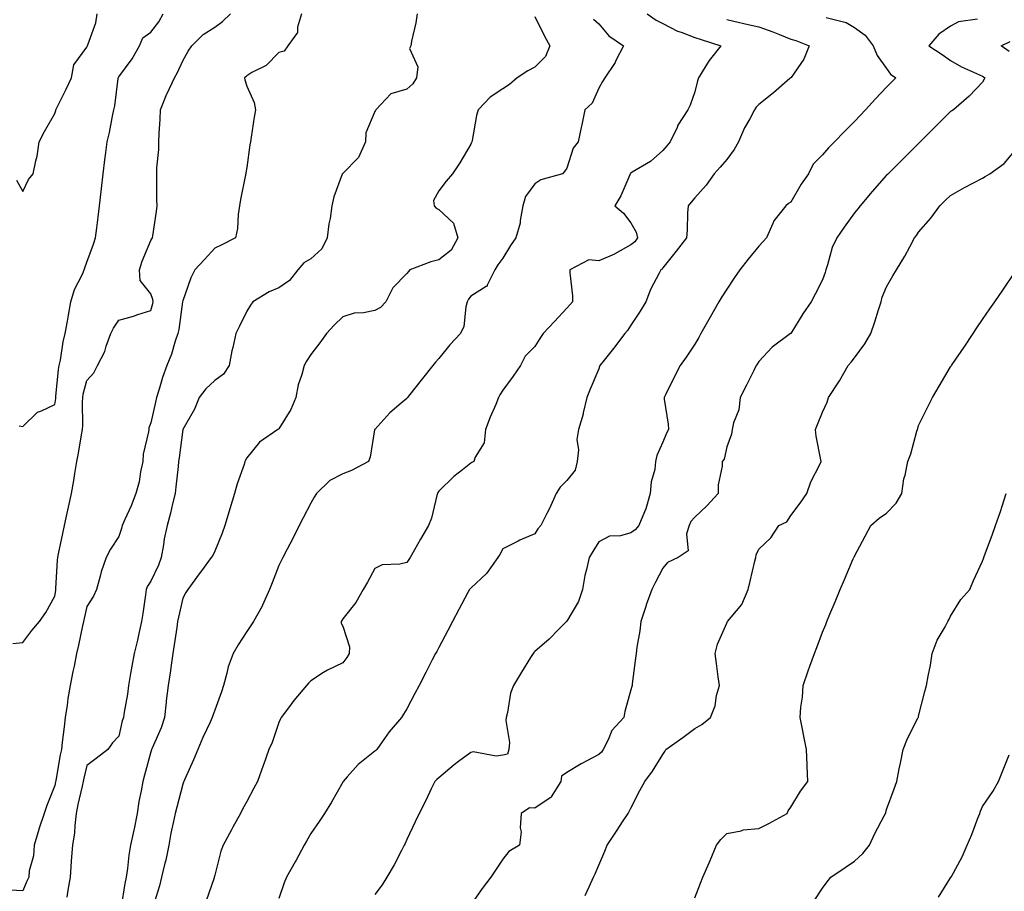
# Model space of a CAD drawing. Units: inches. Extents: x 897203 to 899843, y 7237178 to 7239818.
# Drawn here: x 898747 to 899055, y 7237518 to 7237790 of the extents above; entities that cross this region are included whole.
import ezdxf

# ---------------------------------------------------------------- set-up
doc = ezdxf.new("R2010")
doc.units = ezdxf.units.IN
doc.header["$MEASUREMENT"] = 0
doc.layers.add('Contour_89727237', color=7, linetype='Continuous', true_color=0xbb6446)

msp = doc.modelspace()

# ---------------------------------------------------------------- linework, layer by layer
at = {"layer": 'Contour_89727237'}
for points in [[(898835.19, 7237791.92, 3303), (898833.94, 7237787.81, 3303), (898833.9, 7237786.07, 3303), (898830.87, 7237781.92, 3303), (898829.71, 7237780.26, 3303), (898828.05, 7237779.87, 3303), (898824.15, 7237775.82, 3303), (898819.67, 7237773.54, 3303), (898818.05, 7237772.55, 3303), (898817.73, 7237772.24, 3303), (898817.37, 7237771.92, 3303), (898817.45, 7237771.31, 3303), (898818.05, 7237769.35, 3303), (898820.37, 7237764.24, 3303), (898820.75, 7237761.92, 3303), (898820.39, 7237759.58, 3303), (898819.46, 7237753.33, 3303), (898819.24, 7237751.92, 3303), (898819.02, 7237750.95, 3303), (898818.05, 7237743.92, 3303), (898817.79, 7237742.18, 3303), (898817.75, 7237741.92, 3303), (898817.69, 7237741.56, 3303), (898816.11, 7237733.85, 3303), (898815.79, 7237731.92, 3303), (898815.36, 7237729.23, 3303), (898815.13, 7237724.84, 3303), (898814.55, 7237721.92, 3303), (898810.25, 7237719.72, 3303), (898808.05, 7237718.63, 3303), (898804.87, 7237715.1, 3303), (898801.8, 7237711.92, 3303), (898800.57, 7237709.4, 3303), (898798.05, 7237702.22, 3303), (898798, 7237701.97, 3303), (898798.01, 7237701.92, 3303), (898798, 7237701.86, 3303), (898796.78, 7237693.2, 3303), (898796.49, 7237691.92, 3303), (898795.66, 7237689.54, 3303), (898794.5, 7237685.47, 3303), (898793.02, 7237681.92, 3303), (898791.73, 7237678.24, 3303), (898790.7, 7237674.57, 3303), (898789.86, 7237671.92, 3303), (898789.47, 7237670.5, 3303), (898788.05, 7237664.03, 3303), (898787.48, 7237662.49, 3303), (898787.39, 7237661.92, 3303), (898787.32, 7237661.19, 3303), (898785.7, 7237654.27, 3303), (898785.54, 7237651.92, 3303), (898784.82, 7237648.7, 3303), (898784.4, 7237645.57, 3303), (898783.39, 7237641.92, 3303), (898781.89, 7237638.08, 3303), (898779.95, 7237633.82, 3303), (898779.14, 7237631.92, 3303), (898778.92, 7237631.04, 3303), (898778.05, 7237628.54, 3303), (898775.45, 7237624.53, 3303), (898774.06, 7237621.92, 3303), (898772.55, 7237617.42, 3303), (898772.25, 7237616.12, 3303), (898771.05, 7237611.92, 3303), (898770.13, 7237609.84, 3303), (898768.05, 7237606.55, 3303), (898767.18, 7237602.8, 3303), (898767.01, 7237601.92, 3303), (898766.73, 7237600.6, 3303), (898765.42, 7237594.56, 3303), (898764.87, 7237591.92, 3303), (898764.05, 7237587.92, 3303), (898763.69, 7237586.28, 3303), (898762.83, 7237581.92, 3303), (898762.16, 7237577.82, 3303), (898761.89, 7237575.76, 3303), (898761.3, 7237571.92, 3303), (898760.96, 7237569.02, 3303), (898760.35, 7237564.22, 3303), (898760.08, 7237561.92, 3303), (898759.72, 7237560.25, 3303), (898758.34, 7237552.21, 3303), (898758.24, 7237551.72, 3303), (898758.05, 7237550.62, 3303), (898755.55, 7237544.42, 3303), (898754.76, 7237541.92, 3303), (898753.03, 7237536.94, 3303), (898753.02, 7237536.89, 3303), (898751.58, 7237531.92, 3303), (898751.38, 7237528.6, 3303), (898750.07, 7237523.94, 3303), (898749.88, 7237521.92, 3303), (898749.3, 7237520.67, 3303), (898748.05, 7237517.66, 3303), (898744.04, 7237517.92, 3303)], [(898744.92, 7237595.05, 3304), (898748.05, 7237595.37, 3304), (898750.9, 7237599.08, 3304), (898753.21, 7237601.92, 3304), (898755.24, 7237604.72, 3304), (898758.05, 7237609.88, 3304), (898758.32, 7237611.65, 3304), (898758.38, 7237611.92, 3304), (898758.4, 7237612.27, 3304), (898758.88, 7237621.09, 3304), (898758.94, 7237621.92, 3304), (898759.17, 7237623.04, 3304), (898760.59, 7237629.38, 3304), (898761.09, 7237631.92, 3304), (898761.91, 7237635.78, 3304), (898762.34, 7237637.63, 3304), (898763.21, 7237641.92, 3304), (898763.98, 7237645.99, 3304), (898764.3, 7237648.17, 3304), (898764.96, 7237651.92, 3304), (898765.41, 7237654.57, 3304), (898766.42, 7237660.3, 3304), (898766.71, 7237661.92, 3304), (898766.79, 7237663.18, 3304), (898766.67, 7237670.54, 3304), (898766.75, 7237671.92, 3304), (898766.94, 7237673.03, 3304), (898768.05, 7237677.24, 3304), (898770.25, 7237679.72, 3304), (898771.39, 7237681.92, 3304), (898773.68, 7237686.29, 3304), (898774.14, 7237688.01, 3304), (898775.6, 7237691.92, 3304), (898776.35, 7237693.62, 3304), (898778.05, 7237696.18, 3304), (898782.59, 7237697.38, 3304), (898784.03, 7237697.91, 3304), (898788.05, 7237699.14, 3304), (898788.65, 7237701.31, 3304), (898788.77, 7237701.92, 3304), (898788.72, 7237702.59, 3304), (898788.05, 7237704.41, 3304), (898784.71, 7237708.58, 3304), (898784.54, 7237711.92, 3304), (898785.39, 7237714.58, 3304), (898788.05, 7237721.01, 3304), (898788.35, 7237721.62, 3304), (898788.57, 7237721.92, 3304), (898788.67, 7237722.54, 3304), (898789.8, 7237730.17, 3304), (898790.06, 7237731.92, 3304), (898789.98, 7237733.85, 3304), (898789.94, 7237740.03, 3304), (898789.88, 7237741.92, 3304), (898789.92, 7237743.79, 3304), (898790.51, 7237749.46, 3304), (898790.55, 7237751.92, 3304), (898790.61, 7237754.48, 3304), (898791.01, 7237758.96, 3304), (898791.06, 7237761.92, 3304), (898793.1, 7237766.87, 3304), (898793.2, 7237767.07, 3304), (898795.45, 7237771.92, 3304), (898796.36, 7237773.62, 3304), (898798.05, 7237777.27, 3304), (898799.7, 7237780.27, 3304), (898800.86, 7237781.92, 3304), (898804.44, 7237785.52, 3304), (898808.05, 7237787.77, 3304), (898810.44, 7237789.53, 3304), (898812.91, 7237791.92, 3304)], [(898746.06, 7237739.93, 3306), (898748.05, 7237736.41, 3306), (898749.82, 7237740.15, 3306), (898751.28, 7237741.92, 3306), (898752.06, 7237745.92, 3306), (898752.57, 7237747.41, 3306), (898753.16, 7237751.92, 3306), (898754.8, 7237755.17, 3306), (898758.05, 7237760.72, 3306), (898758.31, 7237761.67, 3306), (898758.39, 7237761.92, 3306), (898758.7, 7237762.56, 3306), (898761.64, 7237768.33, 3306), (898763.21, 7237771.92, 3306), (898763.97, 7237776, 3306), (898768.05, 7237781.49, 3306), (898768.18, 7237781.79, 3306), (898768.26, 7237781.92, 3306), (898768.33, 7237782.2, 3306), (898770.85, 7237789.12, 3306), (898771.33, 7237791.92, 3306)], [(898746.9, 7237663.07, 3305), (898748.05, 7237662.88, 3305), (898752.6, 7237667.37, 3305), (898753.91, 7237667.78, 3305), (898758.05, 7237669.81, 3305), (898758.31, 7237671.66, 3305), (898758.33, 7237671.92, 3305), (898758.38, 7237672.25, 3305), (898759.21, 7237680.76, 3305), (898759.44, 7237681.92, 3305), (898759.81, 7237683.68, 3305), (898760.62, 7237689.35, 3305), (898761.27, 7237691.92, 3305), (898761.99, 7237695.86, 3305), (898762.28, 7237697.68, 3305), (898763.1, 7237701.92, 3305), (898764.21, 7237705.76, 3305), (898766.66, 7237710.53, 3305), (898767.23, 7237711.92, 3305), (898767.41, 7237712.55, 3305), (898768.05, 7237714.27, 3305), (898770.1, 7237719.87, 3305), (898770.79, 7237721.92, 3305), (898771.17, 7237725.05, 3305), (898771.59, 7237728.38, 3305), (898772.01, 7237731.92, 3305), (898772.53, 7237736.4, 3305), (898772.63, 7237737.34, 3305), (898773.16, 7237741.92, 3305), (898773.72, 7237746.25, 3305), (898773.9, 7237747.77, 3305), (898774.42, 7237751.92, 3305), (898775.13, 7237754.84, 3305), (898776.05, 7237759.93, 3305), (898776.49, 7237761.92, 3305), (898776.8, 7237763.18, 3305), (898777.83, 7237771.7, 3305), (898777.87, 7237771.92, 3305), (898777.93, 7237772.04, 3305), (898778.05, 7237772.2, 3305), (898782.17, 7237777.81, 3305), (898784.51, 7237781.92, 3305), (898785.57, 7237784.4, 3305), (898788.05, 7237786.21, 3305), (898790.55, 7237789.42, 3305), (898791.9, 7237791.92, 3305)], [(898871.3, 7237791.92, 3302), (898870.9, 7237789.07, 3302), (898869.53, 7237783.4, 3302), (898869.29, 7237781.92, 3302), (898868.87, 7237781.1, 3302), (898871.5, 7237775.37, 3302), (898871.13, 7237771.92, 3302), (898869.95, 7237770.02, 3302), (898868.05, 7237768.42, 3302), (898863.09, 7237766.88, 3302), (898858.38, 7237761.92, 3302), (898858.25, 7237761.71, 3302), (898858.05, 7237761.39, 3302), (898855.27, 7237754.7, 3302), (898855.11, 7237751.92, 3302), (898852.98, 7237746.99, 3302), (898848.05, 7237742.05, 3302), (898847.98, 7237741.99, 3302), (898847.94, 7237741.92, 3302), (898847.91, 7237741.77, 3302), (898845.24, 7237734.73, 3302), (898844.67, 7237731.92, 3302), (898844.09, 7237727.96, 3302), (898843.72, 7237726.25, 3302), (898843.18, 7237721.92, 3302), (898841.55, 7237718.42, 3302), (898838.05, 7237715.32, 3302), (898835.88, 7237714.09, 3302), (898834.03, 7237711.92, 3302), (898831.38, 7237708.59, 3302), (898828.05, 7237706.21, 3302), (898825.02, 7237704.96, 3302), (898819.95, 7237701.92, 3302), (898819.17, 7237700.81, 3302), (898818.05, 7237698.91, 3302), (898815.75, 7237694.22, 3302), (898814.63, 7237691.92, 3302), (898813.66, 7237687.54, 3302), (898813.38, 7237686.6, 3302), (898812.53, 7237681.92, 3302), (898810.72, 7237679.24, 3302), (898808.05, 7237677.25, 3302), (898805.25, 7237674.71, 3302), (898803.19, 7237671.92, 3302), (898801.66, 7237668.31, 3302), (898798.05, 7237661.94, 3302), (898798.05, 7237661.91, 3302), (898796.91, 7237653.06, 3302), (898796.72, 7237651.92, 3302), (898796.56, 7237650.43, 3302), (898795.91, 7237644.06, 3302), (898795.67, 7237641.92, 3302), (898794.87, 7237638.74, 3302), (898794.17, 7237635.8, 3302), (898793.14, 7237631.92, 3302), (898792.24, 7237627.73, 3302), (898792.04, 7237625.91, 3302), (898791.33, 7237621.92, 3302), (898790.47, 7237619.5, 3302), (898788.05, 7237614.55, 3302), (898787.01, 7237612.96, 3302), (898786.64, 7237611.92, 3302), (898786.39, 7237610.27, 3302), (898785.55, 7237604.42, 3302), (898785.17, 7237601.92, 3302), (898784.3, 7237598.17, 3302), (898783.88, 7237596.09, 3302), (898782.82, 7237591.92, 3302), (898782.07, 7237587.9, 3302), (898781.75, 7237585.62, 3302), (898781.11, 7237581.92, 3302), (898780.81, 7237579.16, 3302), (898779.69, 7237573.56, 3302), (898779.48, 7237571.92, 3302), (898779.07, 7237570.89, 3302), (898778.05, 7237566.1, 3302), (898776.04, 7237563.93, 3302), (898774.63, 7237561.92, 3302), (898770.95, 7237559.03, 3302), (898768.05, 7237556.89, 3302), (898767.08, 7237552.89, 3302), (898766.89, 7237551.92, 3302), (898766.59, 7237550.46, 3302), (898765.28, 7237544.69, 3302), (898764.74, 7237541.92, 3302), (898764.29, 7237538.16, 3302), (898764.17, 7237535.8, 3302), (898763.62, 7237531.92, 3302), (898763.18, 7237527.05, 3302), (898763.13, 7237526.83, 3302), (898762.8, 7237521.92, 3302), (898762.13, 7237517.85, 3302), (898761.79, 7237515.66, 3302)], [(898943.24, 7237791.92, 3299), (898946.06, 7237789.93, 3299), (898948.05, 7237788.89, 3299), (898952.64, 7237786.51, 3299), (898953.78, 7237786.19, 3299), (898958.05, 7237784.58, 3299), (898960.05, 7237783.92, 3299), (898966.18, 7237781.92, 3299), (898962.61, 7237777.37, 3299), (898961.27, 7237775.14, 3299), (898959.22, 7237771.92, 3299), (898958.93, 7237771.03, 3299), (898958.05, 7237767.58, 3299), (898956.65, 7237763.32, 3299), (898955.87, 7237761.92, 3299), (898952.82, 7237757.14, 3299), (898952.52, 7237756.39, 3299), (898950.39, 7237751.92, 3299), (898949.29, 7237750.68, 3299), (898948.05, 7237749.21, 3299), (898944.2, 7237745.77, 3299), (898938.51, 7237742.39, 3299), (898938.05, 7237742.09, 3299), (898937.96, 7237742.01, 3299), (898937.9, 7237741.92, 3299), (898937.76, 7237741.63, 3299), (898934.97, 7237735.01, 3299), (898933.05, 7237731.92, 3299), (898935.76, 7237729.63, 3299), (898938.05, 7237726.59, 3299), (898939.8, 7237723.67, 3299), (898940.16, 7237721.92, 3299), (898939.32, 7237720.65, 3299), (898938.05, 7237719.72, 3299), (898933.1, 7237716.86, 3299), (898932.94, 7237716.8, 3299), (898928.05, 7237714.69, 3299), (898924.94, 7237715.03, 3299), (898919.06, 7237711.92, 3299), (898919.05, 7237710.92, 3299), (898919.82, 7237703.7, 3299), (898919.81, 7237701.92, 3299), (898919.04, 7237700.93, 3299), (898918.05, 7237699.89, 3299), (898914.24, 7237695.73, 3299), (898910.68, 7237691.92, 3299), (898909.6, 7237690.37, 3299), (898908.05, 7237687.88, 3299), (898905.07, 7237684.91, 3299), (898903.58, 7237681.92, 3299), (898901.32, 7237678.65, 3299), (898898.05, 7237674.22, 3299), (898897.16, 7237672.81, 3299), (898896.77, 7237671.92, 3299), (898895.88, 7237669.75, 3299), (898894.16, 7237665.81, 3299), (898892.69, 7237661.92, 3299), (898892.21, 7237657.76, 3299), (898889.42, 7237653.3, 3299), (898889, 7237651.92, 3299), (898888.36, 7237651.61, 3299), (898888.05, 7237651.41, 3299), (898885.48, 7237649.35, 3299), (898882.75, 7237647.21, 3299), (898878.05, 7237642.7, 3299), (898877.75, 7237642.21, 3299), (898877.62, 7237641.92, 3299), (898877.42, 7237641.29, 3299), (898875.76, 7237634.21, 3299), (898874.81, 7237631.92, 3299), (898872.3, 7237627.67, 3299), (898870.47, 7237624.33, 3299), (898869.11, 7237621.92, 3299), (898868.68, 7237621.29, 3299), (898868.05, 7237620.33, 3299), (898865.92, 7237619.79, 3299), (898860.35, 7237619.62, 3299), (898858.05, 7237618.51, 3299), (898855.78, 7237614.19, 3299), (898854.47, 7237611.92, 3299), (898852.08, 7237607.89, 3299), (898848.05, 7237602.75, 3299), (898847.74, 7237602.23, 3299), (898847.58, 7237601.92, 3299), (898847.57, 7237601.43, 3299), (898848.05, 7237600.46, 3299), (898850.15, 7237594.02, 3299), (898850.1, 7237591.92, 3299), (898849.36, 7237590.61, 3299), (898848.05, 7237588.95, 3299), (898843.23, 7237586.74, 3299), (898842.07, 7237585.94, 3299), (898838.05, 7237583.38, 3299), (898837.37, 7237582.6, 3299), (898836.74, 7237581.92, 3299), (898832.74, 7237577.22, 3299), (898831.07, 7237574.94, 3299), (898828.81, 7237571.92, 3299), (898828.54, 7237571.43, 3299), (898828.05, 7237570.36, 3299), (898825.94, 7237564.03, 3299), (898824.97, 7237561.92, 3299), (898823.23, 7237557.11, 3299), (898823.14, 7237556.83, 3299), (898821.35, 7237551.92, 3299), (898820.22, 7237549.74, 3299), (898818.05, 7237545.66, 3299), (898816.75, 7237543.22, 3299), (898816.04, 7237541.92, 3299), (898813.67, 7237537.55, 3299), (898813.24, 7237536.73, 3299), (898810.66, 7237531.92, 3299), (898809.93, 7237530.05, 3299), (898808.05, 7237522.62, 3299), (898807.9, 7237521.92, 3299), (898807.84, 7237521.71, 3299), (898805.38, 7237514.59, 3299)], [(898908.05, 7237791.1, 3301), (898911.12, 7237784.99, 3301), (898912.81, 7237781.92, 3301), (898911.37, 7237778.6, 3301), (898908.05, 7237775.26, 3301), (898905.88, 7237774.09, 3301), (898902.53, 7237771.92, 3301), (898900.15, 7237769.81, 3301), (898898.05, 7237768.5, 3301), (898894.09, 7237765.88, 3301), (898890.4, 7237761.92, 3301), (898889.86, 7237760.11, 3301), (898888.46, 7237752.33, 3301), (898888.35, 7237751.92, 3301), (898888.27, 7237751.7, 3301), (898888.05, 7237751.16, 3301), (898884.65, 7237745.32, 3301), (898882.33, 7237741.92, 3301), (898880.35, 7237739.63, 3301), (898878.05, 7237736.58, 3301), (898876.45, 7237733.52, 3301), (898876.59, 7237731.92, 3301), (898877.24, 7237731.12, 3301), (898878.05, 7237730.7, 3301), (898882.62, 7237726.49, 3301), (898884.02, 7237721.92, 3301), (898881.96, 7237718.01, 3301), (898878.05, 7237714.98, 3301), (898875.6, 7237714.37, 3301), (898869.06, 7237711.92, 3301), (898868.63, 7237711.34, 3301), (898868.05, 7237710.76, 3301), (898863.69, 7237706.29, 3301), (898861.51, 7237701.92, 3301), (898859.88, 7237700.09, 3301), (898858.05, 7237699.14, 3301), (898854.54, 7237698.41, 3301), (898851.6, 7237698.38, 3301), (898848.05, 7237697.15, 3301), (898845.41, 7237694.56, 3301), (898842.92, 7237691.92, 3301), (898840.9, 7237689.08, 3301), (898838.05, 7237685.4, 3301), (898836.69, 7237683.29, 3301), (898835.98, 7237681.92, 3301), (898835.28, 7237679.16, 3301), (898834.1, 7237675.87, 3301), (898833.34, 7237671.92, 3301), (898831.8, 7237668.17, 3301), (898828.05, 7237662.13, 3301), (898827.94, 7237662.04, 3301), (898827.77, 7237661.92, 3301), (898822.01, 7237657.96, 3301), (898818.05, 7237653.09, 3301), (898817.63, 7237652.35, 3301), (898817.45, 7237651.92, 3301), (898817.19, 7237651.05, 3301), (898815.02, 7237644.95, 3301), (898814.21, 7237641.92, 3301), (898812.79, 7237637.18, 3301), (898812.57, 7237636.44, 3301), (898811.21, 7237631.92, 3301), (898810.39, 7237629.58, 3301), (898808.05, 7237623.9, 3301), (898807.39, 7237622.58, 3301), (898806.96, 7237621.92, 3301), (898803.88, 7237617.75, 3301), (898803.18, 7237616.79, 3301), (898799.59, 7237611.92, 3301), (898798.99, 7237610.98, 3301), (898798.05, 7237609.19, 3301), (898796.68, 7237603.29, 3301), (898796.44, 7237601.92, 3301), (898796.15, 7237600.02, 3301), (898795.4, 7237594.57, 3301), (898794.97, 7237591.92, 3301), (898794.4, 7237588.27, 3301), (898794.11, 7237585.86, 3301), (898793.44, 7237581.92, 3301), (898792.82, 7237577.15, 3301), (898792.81, 7237576.68, 3301), (898792.28, 7237571.92, 3301), (898791.28, 7237568.7, 3301), (898788.43, 7237562.3, 3301), (898788.28, 7237561.92, 3301), (898788.23, 7237561.73, 3301), (898788.05, 7237561.15, 3301), (898786.12, 7237553.85, 3301), (898785.58, 7237551.92, 3301), (898785.07, 7237548.93, 3301), (898784.35, 7237545.62, 3301), (898783.77, 7237541.92, 3301), (898782.88, 7237537.09, 3301), (898782.75, 7237536.63, 3301), (898781.75, 7237531.92, 3301), (898781.17, 7237528.8, 3301), (898780.76, 7237524.63, 3301), (898780.32, 7237521.92, 3301), (898779.96, 7237520.01, 3301), (898778.81, 7237512.68, 3301)], [(898926.38, 7237790.25, 3300), (898928.05, 7237788.78, 3300), (898931.21, 7237785.08, 3300), (898935.77, 7237781.92, 3300), (898933.44, 7237777.31, 3300), (898933.2, 7237776.76, 3300), (898929.96, 7237771.92, 3300), (898929.2, 7237770.78, 3300), (898928.05, 7237768.69, 3300), (898925.97, 7237764, 3300), (898923.69, 7237761.92, 3300), (898922.73, 7237757.23, 3300), (898922.57, 7237756.44, 3300), (898921.65, 7237751.92, 3300), (898920.04, 7237749.93, 3300), (898918.05, 7237743.68, 3300), (898917.36, 7237742.61, 3300), (898916.7, 7237741.92, 3300), (898909.99, 7237739.98, 3300), (898908.05, 7237738.76, 3300), (898905.14, 7237734.83, 3300), (898904.28, 7237731.92, 3300), (898903.48, 7237727.35, 3300), (898903.51, 7237726.46, 3300), (898902.19, 7237721.92, 3300), (898900.5, 7237719.47, 3300), (898898.05, 7237715.52, 3300), (898896.52, 7237713.44, 3300), (898895.57, 7237711.92, 3300), (898893.19, 7237707.07, 3300), (898893.16, 7237706.81, 3300), (898892.83, 7237706.7, 3300), (898888.05, 7237703.62, 3300), (898887.3, 7237702.66, 3300), (898886.91, 7237701.92, 3300), (898886.47, 7237700.34, 3300), (898885.85, 7237694.12, 3300), (898884.82, 7237691.92, 3300), (898881.51, 7237688.46, 3300), (898878.05, 7237684.13, 3300), (898877.02, 7237682.96, 3300), (898876.25, 7237681.92, 3300), (898872.59, 7237677.39, 3300), (898869, 7237672.87, 3300), (898868.25, 7237671.92, 3300), (898868.17, 7237671.8, 3300), (898868.05, 7237671.68, 3300), (898866.3, 7237670.17, 3300), (898862.77, 7237667.2, 3300), (898858.05, 7237661.99, 3300), (898858, 7237661.92, 3300), (898857.98, 7237661.84, 3300), (898856.63, 7237653.35, 3300), (898856.05, 7237651.92, 3300), (898850.8, 7237649.17, 3300), (898848.05, 7237648.11, 3300), (898844.01, 7237645.95, 3300), (898839.86, 7237641.92, 3300), (898839.15, 7237640.82, 3300), (898838.05, 7237638.92, 3300), (898835.68, 7237634.29, 3300), (898834.47, 7237631.92, 3300), (898832.29, 7237627.68, 3300), (898830.69, 7237624.56, 3300), (898829.34, 7237621.92, 3300), (898828.91, 7237621.06, 3300), (898828.05, 7237619.41, 3300), (898825.93, 7237614.05, 3300), (898825.14, 7237611.92, 3300), (898822.99, 7237606.98, 3300), (898822.81, 7237606.68, 3300), (898820.12, 7237601.92, 3300), (898819.3, 7237600.67, 3300), (898818.05, 7237598.8, 3300), (898815.35, 7237594.62, 3300), (898813.75, 7237591.92, 3300), (898812.25, 7237587.72, 3300), (898811.84, 7237585.72, 3300), (898810.77, 7237581.92, 3300), (898810.1, 7237579.88, 3300), (898808.05, 7237574.14, 3300), (898807.48, 7237572.49, 3300), (898807.27, 7237571.92, 3300), (898806.62, 7237570.48, 3300), (898804.34, 7237565.62, 3300), (898802.73, 7237561.92, 3300), (898801.35, 7237558.62, 3300), (898798.69, 7237552.56, 3300), (898798.42, 7237551.92, 3300), (898798.31, 7237551.67, 3300), (898798.05, 7237551.02, 3300), (898796.16, 7237543.81, 3300), (898795.65, 7237541.92, 3300), (898795.07, 7237538.94, 3300), (898794.3, 7237535.67, 3300), (898793.64, 7237531.92, 3300), (898792.71, 7237527.26, 3300), (898792.42, 7237526.3, 3300), (898791.39, 7237521.92, 3300), (898790.74, 7237519.23, 3300), (898788.72, 7237512.59, 3300)], [(898968.05, 7237790.19, 3298), (898970.27, 7237789.69, 3298), (898974.73, 7237788.6, 3298), (898978.05, 7237787.91, 3298), (898982.46, 7237786.33, 3298), (898984.52, 7237785.45, 3298), (898988.05, 7237784.05, 3298), (898989.71, 7237783.58, 3298), (898993.81, 7237781.92, 3298), (898992.2, 7237777.78, 3298), (898988.18, 7237772.05, 3298), (898988.1, 7237771.92, 3298), (898988.05, 7237771.89, 3298), (898987.82, 7237771.69, 3298), (898982.7, 7237767.27, 3298), (898978.05, 7237763.55, 3298), (898977.22, 7237762.75, 3298), (898976.75, 7237761.92, 3298), (898975.27, 7237759.14, 3298), (898973.65, 7237756.32, 3298), (898971.72, 7237751.92, 3298), (898970.42, 7237749.55, 3298), (898968.05, 7237746.37, 3298), (898965.98, 7237743.99, 3298), (898964.17, 7237741.92, 3298), (898961.61, 7237738.37, 3298), (898958.05, 7237734.35, 3298), (898956.95, 7237733.02, 3298), (898955.96, 7237731.92, 3298), (898955.83, 7237729.7, 3298), (898955.65, 7237724.32, 3298), (898955.52, 7237721.92, 3298), (898952.21, 7237717.76, 3298), (898948.05, 7237712.54, 3298), (898947.84, 7237712.13, 3298), (898947.49, 7237711.92, 3298), (898946.97, 7237710.85, 3298), (898944.24, 7237705.73, 3298), (898942.74, 7237701.92, 3298), (898940.99, 7237698.98, 3298), (898938.05, 7237694.53, 3298), (898937.01, 7237692.96, 3298), (898936.23, 7237691.92, 3298), (898932.65, 7237687.32, 3298), (898929.79, 7237683.66, 3298), (898928.43, 7237681.92, 3298), (898928.32, 7237681.66, 3298), (898928.05, 7237680.96, 3298), (898925.4, 7237674.57, 3298), (898924.32, 7237671.92, 3298), (898923.23, 7237667.11, 3298), (898923.19, 7237666.77, 3298), (898921.76, 7237661.92, 3298), (898921.16, 7237658.81, 3298), (898921.72, 7237655.58, 3298), (898921.34, 7237651.92, 3298), (898920.71, 7237649.25, 3298), (898918.05, 7237645.98, 3298), (898916.04, 7237643.92, 3298), (898914.74, 7237641.92, 3298), (898912.7, 7237637.27, 3298), (898911.85, 7237635.73, 3298), (898909.91, 7237631.92, 3298), (898909.04, 7237630.92, 3298), (898908.05, 7237629.36, 3298), (898903.43, 7237627.3, 3298), (898902.89, 7237627.08, 3298), (898898.05, 7237624.64, 3298), (898897.12, 7237622.85, 3298), (898896.53, 7237621.92, 3298), (898893.02, 7237616.95, 3298), (898888.05, 7237612.37, 3298), (898887.82, 7237612.14, 3298), (898887.62, 7237611.92, 3298), (898887.13, 7237611, 3298), (898884.31, 7237605.66, 3298), (898882.34, 7237601.92, 3298), (898880.86, 7237599.11, 3298), (898878.05, 7237593.79, 3298), (898877.41, 7237592.56, 3298), (898877.07, 7237591.92, 3298), (898876.03, 7237589.9, 3298), (898874.01, 7237585.96, 3298), (898871.92, 7237581.92, 3298), (898870.59, 7237579.37, 3298), (898868.05, 7237574.57, 3298), (898867.04, 7237572.94, 3298), (898866.41, 7237571.92, 3298), (898862.56, 7237567.41, 3298), (898860.36, 7237564.23, 3298), (898858.7, 7237561.92, 3298), (898858.35, 7237561.62, 3298), (898858.05, 7237561.34, 3298), (898854.98, 7237558.85, 3298), (898852.81, 7237557.15, 3298), (898849.47, 7237553.34, 3298), (898848.2, 7237551.92, 3298), (898848.05, 7237551.62, 3298), (898844.53, 7237545.45, 3298), (898842.38, 7237541.92, 3298), (898840.63, 7237539.34, 3298), (898838.05, 7237535.66, 3298), (898836.72, 7237533.25, 3298), (898835.98, 7237531.92, 3298), (898833.45, 7237527.32, 3298), (898833.17, 7237526.8, 3298), (898830.47, 7237521.92, 3298), (898829.78, 7237520.19, 3298), (898828.05, 7237515.25, 3298)], [(898999.19, 7237790.78, 3297), (899005.39, 7237789.26, 3297), (899008.05, 7237787.61, 3297), (899011.37, 7237785.23, 3297), (899013.81, 7237781.92, 3297), (899015.07, 7237778.94, 3297), (899018.05, 7237774.84, 3297), (899019.23, 7237773.1, 3297), (899020.93, 7237771.92, 3297), (899019.47, 7237770.5, 3297), (899018.05, 7237769.03, 3297), (899014.61, 7237765.36, 3297), (899011.43, 7237761.92, 3297), (899009.77, 7237760.19, 3297), (899008.05, 7237758.29, 3297), (899004.83, 7237755.13, 3297), (899001.78, 7237751.92, 3297), (898999.9, 7237750.07, 3297), (898998.05, 7237747.79, 3297), (898995.03, 7237744.95, 3297), (898993.65, 7237741.92, 3297), (898991.35, 7237738.62, 3297), (898988.05, 7237733.03, 3297), (898987.38, 7237732.59, 3297), (898986.59, 7237731.92, 3297), (898982.75, 7237727.22, 3297), (898982.48, 7237726.35, 3297), (898980.47, 7237721.92, 3297), (898979.31, 7237720.66, 3297), (898978.05, 7237719.31, 3297), (898974.77, 7237715.2, 3297), (898972.17, 7237711.92, 3297), (898970.45, 7237709.52, 3297), (898968.05, 7237705.84, 3297), (898966.51, 7237703.46, 3297), (898965.59, 7237701.92, 3297), (898962.89, 7237697.08, 3297), (898962.5, 7237696.36, 3297), (898960.02, 7237691.92, 3297), (898959.3, 7237690.67, 3297), (898958.05, 7237688.67, 3297), (898955.42, 7237684.55, 3297), (898953.54, 7237681.92, 3297), (898951.64, 7237678.33, 3297), (898948.94, 7237672.81, 3297), (898948.49, 7237671.92, 3297), (898948.52, 7237671.45, 3297), (898949.77, 7237663.64, 3297), (898949.85, 7237661.92, 3297), (898949.2, 7237660.77, 3297), (898948.05, 7237657.94, 3297), (898946.19, 7237653.78, 3297), (898945.82, 7237651.92, 3297), (898945.56, 7237649.43, 3297), (898944.42, 7237645.55, 3297), (898944.18, 7237641.92, 3297), (898942.82, 7237637.14, 3297), (898942.32, 7237636.2, 3297), (898940.55, 7237631.92, 3297), (898939.4, 7237630.57, 3297), (898938.05, 7237629.6, 3297), (898934.84, 7237628.71, 3297), (898931.37, 7237628.61, 3297), (898928.05, 7237626.77, 3297), (898926.17, 7237623.8, 3297), (898925.07, 7237621.92, 3297), (898924.28, 7237618.15, 3297), (898923.69, 7237616.28, 3297), (898923, 7237611.92, 3297), (898921.78, 7237608.19, 3297), (898918.05, 7237601.99, 3297), (898918.01, 7237601.97, 3297), (898917.94, 7237601.92, 3297), (898915.11, 7237598.98, 3297), (898913.09, 7237596.87, 3297), (898912.53, 7237596.4, 3297), (898908.05, 7237592.56, 3297), (898907.76, 7237592.21, 3297), (898907.56, 7237591.92, 3297), (898906.76, 7237590.63, 3297), (898903.91, 7237586.06, 3297), (898901.43, 7237581.92, 3297), (898900.44, 7237579.54, 3297), (898899.59, 7237573.45, 3297), (898899.16, 7237571.92, 3297), (898899.03, 7237570.93, 3297), (898900.15, 7237564.03, 3297), (898900, 7237561.92, 3297), (898899.56, 7237560.41, 3297), (898898.05, 7237560.07, 3297), (898895.96, 7237559.83, 3297), (898888.82, 7237561.15, 3297), (898888.05, 7237560.97, 3297), (898884.27, 7237558.14, 3297), (898882.86, 7237557.11, 3297), (898878.05, 7237553.02, 3297), (898877.48, 7237552.49, 3297), (898876.81, 7237551.92, 3297), (898875.68, 7237549.56, 3297), (898874.03, 7237545.94, 3297), (898871.97, 7237541.92, 3297), (898870.71, 7237539.26, 3297), (898868.05, 7237533.71, 3297), (898867.53, 7237532.44, 3297), (898867.29, 7237531.92, 3297), (898866.41, 7237530.28, 3297), (898864.14, 7237525.84, 3297), (898861.8, 7237521.92, 3297), (898860.4, 7237519.58, 3297), (898858.05, 7237516.54, 3297)], [(899046.41, 7237790.28, 3296), (899040.52, 7237789.46, 3296), (899038.05, 7237788.05, 3296), (899034.39, 7237785.58, 3296), (899031.27, 7237781.92, 3296), (899035.36, 7237779.23, 3296), (899038.05, 7237777.38, 3296), (899041.47, 7237775.34, 3296), (899047.1, 7237772.88, 3296), (899048.05, 7237772.41, 3296), (899048.34, 7237772.2, 3296), (899048.75, 7237771.92, 3296), (899048.5, 7237771.46, 3296), (899048.05, 7237770.55, 3296), (899043.8, 7237766.17, 3296), (899038.94, 7237761.92, 3296), (899038.42, 7237761.55, 3296), (899038.05, 7237761.34, 3296), (899033.32, 7237756.65, 3296), (899028.56, 7237751.92, 3296), (899028.3, 7237751.67, 3296), (899028.05, 7237751.42, 3296), (899023.28, 7237746.69, 3296), (899018.49, 7237741.92, 3296), (899018.27, 7237741.7, 3296), (899018.05, 7237741.44, 3296), (899013.55, 7237736.41, 3296), (899009.81, 7237731.92, 3296), (899009.04, 7237730.93, 3296), (899008.05, 7237729.66, 3296), (899004.77, 7237725.19, 3296), (899002.47, 7237721.92, 3296), (899001.07, 7237718.9, 3296), (898999.6, 7237713.47, 3296), (898999.05, 7237711.92, 3296), (898998.88, 7237711.09, 3296), (898998.05, 7237708.71, 3296), (898995.74, 7237704.23, 3296), (898994.42, 7237701.92, 3296), (898991.83, 7237698.14, 3296), (898988.05, 7237691.99, 3296), (898988.02, 7237691.95, 3296), (898987.98, 7237691.92, 3296), (898982.28, 7237687.69, 3296), (898978.05, 7237683.25, 3296), (898977.57, 7237682.4, 3296), (898977.31, 7237681.92, 3296), (898976.55, 7237680.42, 3296), (898974.2, 7237675.77, 3296), (898972.22, 7237671.92, 3296), (898971.81, 7237668.15, 3296), (898970.14, 7237664.02, 3296), (898969.76, 7237661.92, 3296), (898969.52, 7237660.45, 3296), (898968.05, 7237656.57, 3296), (898967.27, 7237652.69, 3296), (898966.65, 7237651.92, 3296), (898966.65, 7237650.52, 3296), (898965.34, 7237644.63, 3296), (898965.34, 7237641.92, 3296), (898961.85, 7237638.12, 3296), (898958.05, 7237634.51, 3296), (898956.83, 7237633.14, 3296), (898956.29, 7237631.92, 3296), (898955.44, 7237629.3, 3296), (898955.99, 7237623.97, 3296), (898952.91, 7237621.92, 3296), (898949.6, 7237620.37, 3296), (898948.05, 7237618.57, 3296), (898945.81, 7237614.16, 3296), (898944.61, 7237611.92, 3296), (898942.9, 7237607.07, 3296), (898942.77, 7237606.65, 3296), (898941.22, 7237601.92, 3296), (898940.95, 7237599.02, 3296), (898939.97, 7237593.84, 3296), (898939.76, 7237591.92, 3296), (898939.56, 7237590.41, 3296), (898938.54, 7237582.41, 3296), (898938.47, 7237581.92, 3296), (898938.36, 7237581.62, 3296), (898938.05, 7237580.56, 3296), (898936.19, 7237573.78, 3296), (898935.93, 7237571.92, 3296), (898932.19, 7237567.79, 3296), (898930.99, 7237564.87, 3296), (898929.43, 7237561.92, 3296), (898928.9, 7237561.07, 3296), (898928.05, 7237560.37, 3296), (898924.59, 7237558.46, 3296), (898922.59, 7237557.38, 3296), (898918.05, 7237554.74, 3296), (898916.41, 7237553.56, 3296), (898916.2, 7237551.92, 3296), (898913.16, 7237547.03, 3296), (898913.09, 7237546.87, 3296), (898912.92, 7237546.78, 3296), (898908.05, 7237543.53, 3296), (898906.38, 7237543.59, 3296), (898903.85, 7237541.92, 3296), (898903.53, 7237537.4, 3296), (898903.86, 7237536.11, 3296), (898903.26, 7237531.92, 3296), (898899.98, 7237530, 3296), (898898.05, 7237527.59, 3296), (898895.8, 7237524.17, 3296), (898894.37, 7237521.92, 3296), (898891.59, 7237518.38, 3296), (898888.05, 7237513.3, 3296)], [(899056.33, 7237780.2, 3295), (899053.87, 7237781.92, 3295), (899056.64, 7237783.33, 3295)], [(898923.8, 7237516.18, 3295), (898925.05, 7237518.92, 3295), (898926.42, 7237521.92, 3295), (898926.92, 7237523.05, 3295), (898928.05, 7237525.69, 3295), (898929.92, 7237530.05, 3295), (898930.71, 7237531.92, 3295), (898933.65, 7237536.31, 3295), (898935.73, 7237539.6, 3295), (898937.21, 7237541.92, 3295), (898937.52, 7237542.46, 3295), (898938.05, 7237543.54, 3295), (898940.92, 7237549.06, 3295), (898942.42, 7237551.92, 3295), (898944.85, 7237555.12, 3295), (898948.05, 7237560.29, 3295), (898948.68, 7237561.29, 3295), (898949.02, 7237561.92, 3295), (898954.34, 7237565.63, 3295), (898958.05, 7237568.47, 3295), (898960.3, 7237569.67, 3295), (898963.02, 7237571.92, 3295), (898964.44, 7237575.53, 3295), (898964.9, 7237578.78, 3295), (898965.76, 7237581.92, 3295), (898965.38, 7237584.59, 3295), (898964.88, 7237588.75, 3295), (898964.41, 7237591.92, 3295), (898965.2, 7237594.77, 3295), (898968.05, 7237601.37, 3295), (898968.24, 7237601.73, 3295), (898968.32, 7237601.92, 3295), (898969.41, 7237603.28, 3295), (898972.77, 7237607.19, 3295), (898974.81, 7237611.92, 3295), (898975.43, 7237614.54, 3295), (898976.87, 7237620.75, 3295), (898977.15, 7237621.92, 3295), (898977.26, 7237622.71, 3295), (898978.05, 7237624.57, 3295), (898981.86, 7237628.11, 3295), (898984.38, 7237631.92, 3295), (898986.87, 7237633.1, 3295), (898988.05, 7237635.05, 3295), (898991.05, 7237638.92, 3295), (898993.13, 7237641.92, 3295), (898994.36, 7237645.61, 3295), (898997.17, 7237651.04, 3295), (898997.56, 7237651.92, 3295), (898997.48, 7237652.5, 3295), (898996.04, 7237659.91, 3295), (898995.79, 7237661.92, 3295), (898996.44, 7237663.53, 3295), (898998.05, 7237667.41, 3295), (898999.5, 7237670.47, 3295), (898999.92, 7237671.92, 3295), (899003.12, 7237676.84, 3295), (899003.32, 7237677.18, 3295), (899006.07, 7237681.92, 3295), (899006.99, 7237682.98, 3295), (899008.05, 7237684.33, 3295), (899011.26, 7237688.71, 3295), (899013.11, 7237691.92, 3295), (899014.39, 7237695.58, 3295), (899015.47, 7237699.34, 3295), (899016.29, 7237701.92, 3295), (899016.64, 7237703.33, 3295), (899018.05, 7237706.61, 3295), (899020, 7237709.97, 3295), (899021.12, 7237711.92, 3295), (899023.78, 7237716.19, 3295), (899025.25, 7237719.12, 3295), (899026.75, 7237721.92, 3295), (899027.33, 7237722.64, 3295), (899028.05, 7237723.63, 3295), (899031.91, 7237728.06, 3295), (899034.65, 7237731.92, 3295), (899036.39, 7237733.57, 3295), (899038.05, 7237735.16, 3295), (899042.37, 7237737.6, 3295), (899045.21, 7237739.09, 3295), (899048.05, 7237740.59, 3295), (899048.89, 7237741.08, 3295), (899050.28, 7237741.92, 3295), (899054.79, 7237745.18, 3295), (899058.05, 7237748.96, 3295)], [(898958.05, 7237515.46, 3294), (898959.91, 7237520.06, 3294), (898960.64, 7237521.92, 3294), (898962.55, 7237526.42, 3294), (898962.85, 7237527.13, 3294), (898964.88, 7237531.92, 3294), (898966.18, 7237533.79, 3294), (898968.05, 7237535.65, 3294), (898972.57, 7237536.44, 3294), (898973.23, 7237536.73, 3294), (898978.05, 7237537.16, 3294), (898981.22, 7237538.75, 3294), (898986.91, 7237541.92, 3294), (898987.29, 7237542.68, 3294), (898988.05, 7237543.84, 3294), (898991.16, 7237548.81, 3294), (898993.44, 7237551.92, 3294), (898993.24, 7237556.72, 3294), (898993.23, 7237557.1, 3294), (898993.03, 7237561.92, 3294), (898992.16, 7237566.03, 3294), (898991.77, 7237568.2, 3294), (898991.02, 7237571.92, 3294), (898991.26, 7237575.12, 3294), (898991.76, 7237578.21, 3294), (898991.98, 7237581.92, 3294), (898993.52, 7237586.45, 3294), (898994.08, 7237587.96, 3294), (898995.5, 7237591.92, 3294), (898996.21, 7237593.76, 3294), (898998.05, 7237598.53, 3294), (898999, 7237600.97, 3294), (898999.37, 7237601.92, 3294), (899000.32, 7237604.19, 3294), (899001.92, 7237608.05, 3294), (899003.54, 7237611.92, 3294), (899004.88, 7237615.09, 3294), (899007.63, 7237621.5, 3294), (899007.81, 7237621.92, 3294), (899007.91, 7237622.06, 3294), (899008.05, 7237622.36, 3294), (899011.37, 7237628.61, 3294), (899013.08, 7237631.92, 3294), (899015.76, 7237634.21, 3294), (899018.05, 7237635.83, 3294), (899021.03, 7237638.93, 3294), (899022.84, 7237641.92, 3294), (899023.46, 7237646.5, 3294), (899023.85, 7237647.72, 3294), (899024.63, 7237651.92, 3294), (899025.63, 7237654.33, 3294), (899027.51, 7237661.38, 3294), (899027.69, 7237661.92, 3294), (899027.75, 7237662.22, 3294), (899028.05, 7237663.2, 3294), (899030.97, 7237669, 3294), (899032.42, 7237671.92, 3294), (899034.43, 7237675.53, 3294), (899038.05, 7237681.54, 3294), (899038.19, 7237681.77, 3294), (899038.28, 7237681.92, 3294), (899038.77, 7237682.64, 3294), (899042.23, 7237687.74, 3294), (899045.05, 7237691.92, 3294), (899046.28, 7237693.69, 3294), (899048.05, 7237696.3, 3294), (899050.32, 7237699.65, 3294), (899051.87, 7237701.92, 3294), (899054.41, 7237705.56, 3294), (899058.05, 7237710.9, 3294)], [(898995.36, 7237514.61, 3293), (898998.05, 7237518.51, 3293), (898999.42, 7237520.55, 3293), (899000.6, 7237521.92, 3293), (899005.04, 7237524.94, 3293), (899008.05, 7237526.95, 3293), (899010.6, 7237529.37, 3293), (899012.72, 7237531.92, 3293), (899014.32, 7237535.65, 3293), (899017.26, 7237541.13, 3293), (899017.65, 7237541.92, 3293), (899017.77, 7237542.2, 3293), (899018.05, 7237543.07, 3293), (899020.42, 7237549.56, 3293), (899021.21, 7237551.92, 3293), (899021.99, 7237555.87, 3293), (899022.38, 7237557.59, 3293), (899023.18, 7237561.92, 3293), (899024.61, 7237565.36, 3293), (899027.8, 7237571.67, 3293), (899027.92, 7237571.92, 3293), (899027.96, 7237572.01, 3293), (899028.05, 7237572.27, 3293), (899029.96, 7237580.01, 3293), (899030.48, 7237581.92, 3293), (899030.98, 7237584.85, 3293), (899031.72, 7237588.26, 3293), (899032.28, 7237591.92, 3293), (899033.88, 7237596.08, 3293), (899036.32, 7237600.19, 3293), (899037.22, 7237601.92, 3293), (899037.53, 7237602.44, 3293), (899038.05, 7237603.53, 3293), (899041.22, 7237608.75, 3293), (899044.06, 7237611.92, 3293), (899045.21, 7237614.75, 3293), (899048.05, 7237620.78, 3293), (899048.35, 7237621.62, 3293), (899048.45, 7237621.92, 3293), (899048.67, 7237622.54, 3293), (899051.06, 7237628.91, 3293), (899052.12, 7237631.92, 3293), (899053.64, 7237636.33, 3293), (899054.16, 7237638.02, 3293), (899055.42, 7237641.92, 3293)], [(899034.25, 7237515.73, 3292), (899038.05, 7237521.71, 3292), (899038.13, 7237521.84, 3292), (899038.29, 7237522.16, 3292), (899041.61, 7237528.37, 3292), (899043.19, 7237531.92, 3292), (899044.64, 7237535.33, 3292), (899046.59, 7237540.46, 3292), (899047.17, 7237541.92, 3292), (899047.4, 7237542.57, 3292), (899048.05, 7237544.02, 3292), (899051.23, 7237548.74, 3292), (899053.03, 7237551.92, 3292), (899054.44, 7237555.52, 3292), (899056.32, 7237560.18, 3292)]]:
    msp.add_polyline3d(points, dxfattribs=at)

doc.saveas('drawing.dxf')
